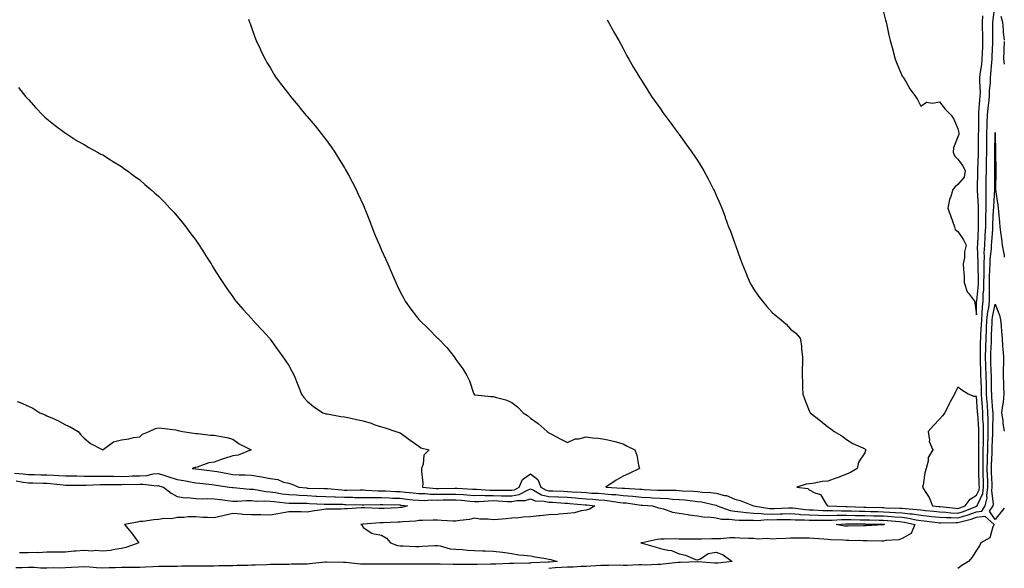
# Model space of a CAD drawing. Units: inches. Extents: x 1021283 to 1023923, y 7268858 to 7271498.
# Drawn here: x 1023393 to 1023923, y 7270908 to 7271203 of the extents above; entities that cross this region are included whole.
import ezdxf

# ---------------------------------------------------------------- set-up
doc = ezdxf.new("R2010")
doc.units = ezdxf.units.IN
doc.header["$MEASUREMENT"] = 0
doc.layers.add('Contour_10217268', color=7, linetype='Continuous', true_color=0x1b6139)

msp = doc.modelspace()

# ---------------------------------------------------------------- linework, layer by layer
at = {"layer": 'Contour_10217268'}
for points in [[(1023709.3, 7271203.17, 3137), (1023710.04, 7271201.92, 3137), (1023712.46, 7271197.51, 3137), (1023712.87, 7271196.74, 3137), (1023715.63, 7271191.92, 3137), (1023716.51, 7271190.37, 3137), (1023718.05, 7271187.65, 3137), (1023719.96, 7271183.83, 3137), (1023721, 7271181.92, 3137), (1023723.6, 7271177.48, 3137), (1023725.37, 7271174.59, 3137), (1023727, 7271171.92, 3137), (1023727.41, 7271171.28, 3137), (1023728.05, 7271170.32, 3137), (1023731.25, 7271165.12, 3137), (1023733.3, 7271161.92, 3137), (1023735.26, 7271159.13, 3137), (1023738.05, 7271155.25, 3137), (1023739.4, 7271153.28, 3137), (1023740.37, 7271151.92, 3137), (1023743.62, 7271147.49, 3137), (1023746.86, 7271143.11, 3137), (1023747.74, 7271141.92, 3137), (1023747.87, 7271141.74, 3137), (1023748.05, 7271141.53, 3137), (1023752.11, 7271135.98, 3137), (1023754.98, 7271131.92, 3137), (1023756.25, 7271130.12, 3137), (1023758.05, 7271127.42, 3137), (1023760.14, 7271124.01, 3137), (1023761.33, 7271121.92, 3137), (1023763.75, 7271117.62, 3137), (1023765.12, 7271114.84, 3137), (1023766.62, 7271111.92, 3137), (1023767.09, 7271110.97, 3137), (1023768.05, 7271108.85, 3137), (1023770.16, 7271104.03, 3137), (1023770.98, 7271101.92, 3137), (1023772.78, 7271097.19, 3137), (1023772.93, 7271096.8, 3137), (1023774.71, 7271091.92, 3137), (1023775.65, 7271089.52, 3137), (1023778.05, 7271082.88, 3137), (1023778.3, 7271082.16, 3137), (1023778.38, 7271081.92, 3137), (1023778.54, 7271081.42, 3137), (1023781, 7271074.87, 3137), (1023781.96, 7271071.92, 3137), (1023783.71, 7271067.58, 3137), (1023784.65, 7271065.31, 3137), (1023786.06, 7271061.92, 3137), (1023786.78, 7271060.65, 3137), (1023788.05, 7271058.59, 3137), (1023790.76, 7271054.63, 3137), (1023792.85, 7271051.92, 3137), (1023795.24, 7271049.1, 3137), (1023798.05, 7271045.86, 3137), (1023800.22, 7271044.09, 3137), (1023802.99, 7271041.92, 3137), (1023805.61, 7271039.48, 3137), (1023808.05, 7271036.89, 3137), (1023810.8, 7271034.68, 3137), (1023813.23, 7271031.92, 3137), (1023813.99, 7271027.86, 3137), (1023813.91, 7271026.06, 3137), (1023814.46, 7271021.92, 3137), (1023814.51, 7271018.38, 3137), (1023814.26, 7271015.71, 3137), (1023814.3, 7271011.92, 3137), (1023814.48, 7271008.35, 3137), (1023814.42, 7271005.55, 3137), (1023814.55, 7271001.92, 3137), (1023815.59, 7270999.46, 3137), (1023818.05, 7270992.96, 3137), (1023818.36, 7270992.22, 3137), (1023818.48, 7270991.92, 3137), (1023823.89, 7270987.76, 3137), (1023828.05, 7270984.34, 3137), (1023829.51, 7270983.38, 3137), (1023831.53, 7270981.92, 3137), (1023835.63, 7270979.51, 3137), (1023838.05, 7270977.53, 3137), (1023841.49, 7270975.36, 3137), (1023846.82, 7270973.15, 3137), (1023848.05, 7270972.55, 3137), (1023848.25, 7270972.12, 3137), (1023848.26, 7270971.92, 3137), (1023848.26, 7270971.71, 3137), (1023848.05, 7270970.46, 3137), (1023844.57, 7270965.4, 3137), (1023843.93, 7270961.92, 3137), (1023840.2, 7270959.77, 3137), (1023838.05, 7270958.92, 3137), (1023833.07, 7270956.89, 3137), (1023832.99, 7270956.87, 3137), (1023828.05, 7270955.14, 3137), (1023825.04, 7270954.94, 3137), (1023820, 7270953.86, 3137), (1023818.05, 7270953.69, 3137), (1023816.37, 7270953.59, 3137), (1023811.31, 7270951.92, 3137), (1023817.31, 7270951.18, 3137), (1023818.05, 7270950.53, 3137), (1023821.04, 7270948.94, 3137), (1023824.16, 7270948.02, 3137), (1023827.25, 7270942.72, 3137), (1023827.85, 7270941.92, 3137), (1023828.03, 7270941.91, 3137), (1023828.07, 7270941.91, 3137), (1023837.68, 7270941.56, 3137), (1023838.05, 7270941.56, 3137), (1023838.42, 7270941.55, 3137), (1023847.37, 7270941.23, 3137), (1023848.05, 7270941.22, 3137), (1023848.77, 7270941.2, 3137), (1023857.07, 7270940.94, 3137), (1023858.05, 7270940.92, 3137), (1023859.12, 7270940.86, 3137), (1023866.78, 7270940.65, 3137), (1023868.05, 7270940.56, 3137), (1023869.61, 7270940.37, 3137), (1023876.12, 7270939.98, 3137), (1023878.05, 7270939.69, 3137), (1023880.55, 7270939.42, 3137), (1023885.12, 7270938.98, 3137), (1023888.05, 7270938.66, 3137), (1023891.51, 7270938.46, 3137), (1023894.26, 7270938.13, 3137), (1023898.05, 7270937.95, 3137), (1023901.1, 7270938.87, 3137), (1023907.6, 7270941.47, 3137), (1023908.05, 7270941.63, 3137), (1023908.3, 7270941.67, 3137), (1023908.48, 7270941.92, 3137), (1023908.6, 7270942.48, 3137), (1023911.45, 7270948.52, 3137), (1023911.88, 7270951.92, 3137), (1023911.76, 7270955.64, 3137), (1023911.68, 7270958.28, 3137), (1023911.57, 7270961.92, 3137), (1023911.64, 7270965.51, 3137), (1023911.64, 7270968.34, 3137), (1023911.7, 7270971.92, 3137), (1023911.78, 7270975.66, 3137), (1023911.78, 7270978.2, 3137), (1023911.86, 7270981.92, 3137), (1023911.74, 7270985.61, 3137), (1023911.53, 7270988.44, 3137), (1023911.41, 7270991.92, 3137), (1023911.19, 7270995.06, 3137), (1023910.92, 7270999.06, 3137), (1023910.71, 7271001.92, 3137), (1023910.65, 7271004.52, 3137), (1023910.47, 7271009.5, 3137), (1023910.41, 7271011.92, 3137), (1023910.35, 7271014.21, 3137), (1023910.22, 7271019.74, 3137), (1023910.16, 7271021.92, 3137), (1023910.22, 7271024.09, 3137), (1023910.28, 7271029.69, 3137), (1023910.34, 7271031.92, 3137), (1023910.43, 7271034.31, 3137), (1023910.73, 7271039.25, 3137), (1023910.84, 7271041.92, 3137), (1023911.16, 7271045.02, 3137), (1023911.19, 7271048.79, 3137), (1023911.57, 7271051.92, 3137), (1023911.7, 7271055.57, 3137), (1023911.94, 7271058.03, 3137), (1023912.05, 7271061.92, 3137), (1023912.11, 7271065.98, 3137), (1023912.09, 7271067.89, 3137), (1023912.15, 7271071.92, 3137), (1023912.31, 7271076.18, 3137), (1023912.25, 7271077.72, 3137), (1023912.44, 7271081.92, 3137), (1023912.7, 7271086.58, 3137), (1023912.74, 7271087.24, 3137), (1023913.01, 7271091.92, 3137), (1023913.09, 7271096.88, 3137), (1023913.09, 7271096.96, 3137), (1023913.17, 7271101.92, 3137), (1023913.21, 7271106.75, 3137), (1023913.25, 7271107.11, 3137), (1023913.28, 7271111.92, 3137), (1023913.32, 7271116.66, 3137), (1023913.3, 7271117.18, 3137), (1023913.34, 7271121.92, 3137), (1023913.46, 7271126.51, 3137), (1023913.46, 7271127.33, 3137), (1023913.58, 7271131.92, 3137), (1023913.6, 7271136.38, 3137), (1023913.6, 7271141.92, 3137), (1023913.73, 7271146.24, 3137), (1023913.81, 7271147.69, 3137), (1023913.95, 7271151.92, 3137), (1023914.3, 7271155.66, 3137), (1023914.63, 7271158.5, 3137), (1023914.96, 7271161.92, 3137), (1023915.04, 7271164.93, 3137), (1023915.51, 7271169.38, 3137), (1023915.59, 7271171.92, 3137), (1023915.84, 7271174.14, 3137), (1023916.27, 7271180.15, 3137), (1023916.47, 7271181.92, 3137), (1023916.53, 7271183.45, 3137), (1023916.82, 7271190.68, 3137), (1023916.86, 7271191.92, 3137), (1023916.84, 7271193.13, 3137), (1023916.88, 7271200.75, 3137), (1023916.86, 7271201.92, 3137), (1023916.92, 7271203.06, 3137), (1023918.05, 7271211.82, 3137)], [(1023858.05, 7271207.16, 3138), (1023859.14, 7271203, 3138), (1023859.42, 7271201.92, 3138), (1023859.81, 7271200.16, 3138), (1023860.96, 7271194.82, 3138), (1023861.62, 7271191.92, 3138), (1023862.95, 7271187.01, 3138), (1023862.99, 7271186.87, 3138), (1023864.36, 7271181.92, 3138), (1023865.37, 7271179.25, 3138), (1023868.05, 7271172.82, 3138), (1023868.54, 7271172.41, 3138), (1023868.83, 7271171.92, 3138), (1023870.02, 7271169.96, 3138), (1023872.21, 7271166.08, 3138), (1023875.18, 7271161.92, 3138), (1023876.33, 7271160.2, 3138), (1023878.05, 7271156.69, 3138), (1023881.19, 7271158.78, 3138), (1023884.36, 7271158.24, 3138), (1023888.05, 7271159.08, 3138), (1023891.16, 7271155.04, 3138), (1023894.38, 7271151.92, 3138), (1023895.78, 7271149.66, 3138), (1023898.05, 7271144.58, 3138), (1023898.54, 7271142.4, 3138), (1023898.58, 7271141.92, 3138), (1023898.5, 7271141.46, 3138), (1023898.05, 7271140.13, 3138), (1023895.63, 7271134.33, 3138), (1023895.43, 7271131.92, 3138), (1023896.17, 7271130.05, 3138), (1023898.05, 7271128.19, 3138), (1023900.73, 7271124.61, 3138), (1023902.01, 7271121.92, 3138), (1023901.39, 7271118.58, 3138), (1023898.05, 7271114.54, 3138), (1023896.6, 7271113.36, 3138), (1023895.35, 7271111.92, 3138), (1023894.26, 7271108.13, 3138), (1023893.52, 7271106.46, 3138), (1023892.7, 7271101.92, 3138), (1023894.09, 7271097.96, 3138), (1023895.1, 7271094.87, 3138), (1023896.12, 7271091.92, 3138), (1023896.55, 7271090.41, 3138), (1023898.05, 7271089.32, 3138), (1023901, 7271084.87, 3138), (1023902.42, 7271081.92, 3138), (1023901.66, 7271078.32, 3138), (1023901.51, 7271075.39, 3138), (1023900.94, 7271071.92, 3138), (1023900.98, 7271068.99, 3138), (1023901.45, 7271065.32, 3138), (1023901.49, 7271061.92, 3138), (1023903.11, 7271056.98, 3138), (1023903.71, 7271056.25, 3138), (1023906.94, 7271051.92, 3138), (1023907.11, 7271050.97, 3138), (1023908.05, 7271044.57, 3138), (1023908.13, 7271051.84, 3138), (1023908.13, 7271051.92, 3138), (1023908.15, 7271052.01, 3138), (1023909.03, 7271060.94, 3138), (1023909.05, 7271061.92, 3138), (1023909.07, 7271062.94, 3138), (1023908.95, 7271071.03, 3138), (1023908.95, 7271071.92, 3138), (1023908.99, 7271072.86, 3138), (1023908.66, 7271081.3, 3138), (1023908.69, 7271081.92, 3138), (1023908.73, 7271082.6, 3138), (1023909.09, 7271090.88, 3138), (1023909.14, 7271091.92, 3138), (1023909.16, 7271093.03, 3138), (1023909.05, 7271100.93, 3138), (1023909.05, 7271101.92, 3138), (1023909.07, 7271102.94, 3138), (1023908.62, 7271111.35, 3138), (1023908.64, 7271111.92, 3138), (1023908.64, 7271112.5, 3138), (1023908.81, 7271121.16, 3138), (1023908.81, 7271121.92, 3138), (1023908.83, 7271122.71, 3138), (1023909.16, 7271130.81, 3138), (1023909.18, 7271131.92, 3138), (1023909.18, 7271140.78, 3138), (1023909.2, 7271141.92, 3138), (1023909.22, 7271143.1, 3138), (1023909.22, 7271150.75, 3138), (1023909.26, 7271151.92, 3138), (1023909.38, 7271153.25, 3138), (1023909.91, 7271160.07, 3138), (1023910.08, 7271161.92, 3138), (1023910.14, 7271164, 3138), (1023909.81, 7271170.16, 3138), (1023909.87, 7271171.92, 3138), (1023910.1, 7271173.96, 3138), (1023910.84, 7271179.12, 3138), (1023911.16, 7271181.92, 3138), (1023911.27, 7271185.13, 3138), (1023911.37, 7271188.6, 3138), (1023911.49, 7271191.92, 3138), (1023911.45, 7271195.32, 3138), (1023911.35, 7271198.63, 3138), (1023911.31, 7271201.92, 3138), (1023911.45, 7271205.32, 3138)], [(1023516.49, 7271203.48, 3136), (1023517, 7271201.92, 3136), (1023517.27, 7271201.14, 3136), (1023518.05, 7271198.92, 3136), (1023519.89, 7271193.76, 3136), (1023520.55, 7271191.92, 3136), (1023522.82, 7271187.14, 3136), (1023522.97, 7271186.84, 3136), (1023525.32, 7271181.92, 3136), (1023526.35, 7271180.22, 3136), (1023528.05, 7271177.39, 3136), (1023530.12, 7271173.98, 3136), (1023531.35, 7271171.92, 3136), (1023534.28, 7271168.15, 3136), (1023538.05, 7271163.23, 3136), (1023538.62, 7271162.49, 3136), (1023539.05, 7271161.92, 3136), (1023543.17, 7271157.05, 3136), (1023544.3, 7271155.67, 3136), (1023547.37, 7271151.92, 3136), (1023547.7, 7271151.56, 3136), (1023548.05, 7271151.14, 3136), (1023552.25, 7271146.12, 3136), (1023555.59, 7271141.92, 3136), (1023556.68, 7271140.55, 3136), (1023558.05, 7271138.74, 3136), (1023560.9, 7271134.77, 3136), (1023562.84, 7271131.92, 3136), (1023564.89, 7271128.76, 3136), (1023568.05, 7271123.62, 3136), (1023568.69, 7271122.55, 3136), (1023569.05, 7271121.92, 3136), (1023570.16, 7271119.8, 3136), (1023572.17, 7271116.04, 3136), (1023574.3, 7271111.92, 3136), (1023575.45, 7271109.33, 3136), (1023578.05, 7271103.59, 3136), (1023578.58, 7271102.44, 3136), (1023578.79, 7271101.92, 3136), (1023579.32, 7271100.65, 3136), (1023581.45, 7271095.31, 3136), (1023582.85, 7271091.92, 3136), (1023584.28, 7271088.14, 3136), (1023586.02, 7271083.96, 3136), (1023586.82, 7271081.92, 3136), (1023587.19, 7271081.05, 3136), (1023588.05, 7271079.33, 3136), (1023590.37, 7271074.23, 3136), (1023591.39, 7271071.92, 3136), (1023593.36, 7271067.24, 3136), (1023593.87, 7271066.1, 3136), (1023595.67, 7271061.92, 3136), (1023596.43, 7271060.31, 3136), (1023598.05, 7271056.99, 3136), (1023599.75, 7271053.61, 3136), (1023600.67, 7271051.92, 3136), (1023603.71, 7271047.59, 3136), (1023608.05, 7271042.09, 3136), (1023608.13, 7271042, 3136), (1023608.19, 7271041.92, 3136), (1023613.21, 7271037.08, 3136), (1023618.05, 7271032.09, 3136), (1023618.13, 7271032, 3136), (1023618.21, 7271031.92, 3136), (1023623.05, 7271026.92, 3136), (1023627.11, 7271021.92, 3136), (1023627.52, 7271021.4, 3136), (1023628.05, 7271020.52, 3136), (1023631.66, 7271015.54, 3136), (1023633.81, 7271011.92, 3136), (1023635.28, 7271009.15, 3136), (1023637.54, 7271002.43, 3136), (1023637.76, 7271001.92, 3136), (1023637.89, 7271001.75, 3136), (1023638.05, 7271001.6, 3136), (1023638.38, 7271001.59, 3136), (1023646.84, 7271000.72, 3136), (1023648.05, 7271000.67, 3136), (1023649.92, 7271000.05, 3136), (1023654.94, 7270998.81, 3136), (1023658.05, 7270997.47, 3136), (1023661.19, 7270995.05, 3136), (1023664.18, 7270991.92, 3136), (1023666.51, 7270990.38, 3136), (1023668.05, 7270988.93, 3136), (1023672.25, 7270986.12, 3136), (1023677.13, 7270981.92, 3136), (1023677.66, 7270981.53, 3136), (1023678.05, 7270981.11, 3136), (1023679.75, 7270980.21, 3136), (1023684.03, 7270977.89, 3136), (1023688.05, 7270975.89, 3136), (1023692.13, 7270977.84, 3136), (1023694.05, 7270977.92, 3136), (1023698.05, 7270978.95, 3136), (1023701.47, 7270978.5, 3136), (1023704.44, 7270978.32, 3136), (1023708.05, 7270977.77, 3136), (1023712.84, 7270976.71, 3136), (1023713.5, 7270976.47, 3136), (1023718.05, 7270975.21, 3136), (1023720.16, 7270974.04, 3136), (1023724.26, 7270971.92, 3136), (1023725.28, 7270969.15, 3136), (1023726.16, 7270963.81, 3136), (1023726.68, 7270961.92, 3136), (1023720.8, 7270959.16, 3136), (1023718.05, 7270957.78, 3136), (1023714.28, 7270955.69, 3136), (1023708.69, 7270951.92, 3136), (1023717.54, 7270951.41, 3136), (1023718.05, 7270951.35, 3136), (1023718.67, 7270951.3, 3136), (1023727, 7270950.86, 3136), (1023728.05, 7270950.76, 3136), (1023729.28, 7270950.69, 3136), (1023736.53, 7270950.4, 3136), (1023738.05, 7270950.32, 3136), (1023739.73, 7270950.24, 3136), (1023746.41, 7270950.28, 3136), (1023748.05, 7270950.18, 3136), (1023749.94, 7270950.03, 3136), (1023755.88, 7270949.76, 3136), (1023758.05, 7270949.57, 3136), (1023760.73, 7270949.23, 3136), (1023765.22, 7270949.1, 3136), (1023768.05, 7270948.67, 3136), (1023772.5, 7270947.47, 3136), (1023773.48, 7270947.36, 3136), (1023778.05, 7270945.46, 3136), (1023780.86, 7270944.73, 3136), (1023788.05, 7270941.92, 3136), (1023796.64, 7270940.52, 3136), (1023798.05, 7270940.47, 3136), (1023799.46, 7270940.5, 3136), (1023806.96, 7270940.83, 3136), (1023808.05, 7270940.85, 3136), (1023809.2, 7270940.77, 3136), (1023816.04, 7270939.91, 3136), (1023818.05, 7270939.79, 3136), (1023820.24, 7270939.73, 3136), (1023825.53, 7270939.39, 3136), (1023828.05, 7270939.34, 3136), (1023830.61, 7270939.37, 3136), (1023835.34, 7270939.2, 3136), (1023838.05, 7270939.22, 3136), (1023840.8, 7270939.17, 3136), (1023845.14, 7270939.01, 3136), (1023848.05, 7270938.94, 3136), (1023851.1, 7270938.87, 3136), (1023854.89, 7270938.76, 3136), (1023858.05, 7270938.68, 3136), (1023861.51, 7270938.46, 3136), (1023864.51, 7270938.38, 3136), (1023868.05, 7270938.14, 3136), (1023872.39, 7270937.58, 3136), (1023873.64, 7270937.52, 3136), (1023878.05, 7270936.86, 3136), (1023882.5, 7270936.37, 3136), (1023883.75, 7270936.23, 3136), (1023888.05, 7270935.75, 3136), (1023891.66, 7270935.54, 3136), (1023894.4, 7270935.58, 3136), (1023898.05, 7270935.4, 3136), (1023903.03, 7270936.91, 3136), (1023903.05, 7270936.91, 3136), (1023908.05, 7270938.67, 3136), (1023910.88, 7270939.08, 3136), (1023912.76, 7270941.92, 3136), (1023913.77, 7270946.19, 3136), (1023913.6, 7270947.48, 3136), (1023914.18, 7270951.92, 3136), (1023914.05, 7270955.92, 3136), (1023913.99, 7270957.85, 3136), (1023913.85, 7270961.92, 3136), (1023913.93, 7270966.03, 3136), (1023914.03, 7270967.89, 3136), (1023914.1, 7270971.92, 3136), (1023914.18, 7270975.79, 3136), (1023914.3, 7270978.16, 3136), (1023914.38, 7270981.92, 3136), (1023914.26, 7270985.71, 3136), (1023914.3, 7270988.17, 3136), (1023914.18, 7270991.92, 3136), (1023913.89, 7270996.09, 3136), (1023913.77, 7270997.64, 3136), (1023913.46, 7271001.92, 3136), (1023913.34, 7271006.62, 3136), (1023913.34, 7271007.21, 3136), (1023913.23, 7271011.92, 3136), (1023913.09, 7271016.88, 3136), (1023913.09, 7271016.96, 3136), (1023912.95, 7271021.92, 3136), (1023913.07, 7271026.89, 3136), (1023913.07, 7271026.95, 3136), (1023913.21, 7271031.92, 3136), (1023913.42, 7271036.55, 3136), (1023913.44, 7271037.31, 3136), (1023913.66, 7271041.92, 3136), (1023914.05, 7271045.91, 3136), (1023914.59, 7271048.45, 3136), (1023915, 7271051.92, 3136), (1023915.12, 7271054.86, 3136), (1023914.96, 7271058.84, 3136), (1023915.06, 7271061.92, 3136), (1023915.1, 7271064.87, 3136), (1023915.3, 7271069.17, 3136), (1023915.34, 7271071.92, 3136), (1023915.43, 7271074.54, 3136), (1023916.1, 7271079.97, 3136), (1023916.17, 7271081.92, 3136), (1023916.29, 7271083.69, 3136), (1023916.8, 7271090.67, 3136), (1023916.88, 7271091.92, 3136), (1023916.88, 7271093.08, 3136), (1023917.27, 7271101.14, 3136), (1023917.29, 7271101.92, 3136), (1023917.29, 7271102.68, 3136), (1023917.95, 7271111.82, 3136), (1023917.95, 7271112.02, 3136), (1023917.85, 7271121.73, 3136), (1023917.85, 7271121.92, 3136), (1023917.87, 7271122.11, 3136), (1023917.97, 7271131.84, 3136), (1023917.97, 7271132, 3136), (1023918.01, 7271141.88, 3136), (1023918.01, 7271141.92, 3136), (1023918.01, 7271141.96, 3136), (1023918.05, 7271142.62, 3136), (1023918.13, 7271142, 3136), (1023918.13, 7271141.83, 3136), (1023918.21, 7271132.08, 3136), (1023918.21, 7271131.92, 3136), (1023918.23, 7271131.75, 3136), (1023918.42, 7271122.28, 3136), (1023918.44, 7271121.92, 3136), (1023918.44, 7271121.52, 3136), (1023918.26, 7271112.13, 3136), (1023918.26, 7271111.92, 3136), (1023918.3, 7271111.68, 3136), (1023919.59, 7271103.46, 3136), (1023919.71, 7271101.92, 3136), (1023919.85, 7271100.13, 3136), (1023920.43, 7271094.3, 3136), (1023920.59, 7271091.92, 3136), (1023920.94, 7271089.02, 3136), (1023921.51, 7271085.39, 3136), (1023921.92, 7271081.92, 3136), (1023922.7, 7271077.26, 3136), (1023922.84, 7271076.71, 3136), (1023923, 7271075.56, 3136)], [(1023921.12, 7271204.99, 3137), (1023922, 7271201.92, 3137), (1023922.44, 7271197.53, 3137), (1023922.46, 7271196.33, 3137), (1023923, 7271192.16, 3137)], [(1023923, 7271191.44, 3137), (1023922.74, 7271187.23, 3137), (1023922.82, 7271186.69, 3137), (1023922.6, 7271181.92, 3137), (1023923, 7271179.31, 3137)], [(1023392.8, 7271166.67, 3135), (1023396.57, 7271161.92, 3135), (1023397.23, 7271161.11, 3135), (1023398.05, 7271160.21, 3135), (1023401.96, 7271155.84, 3135), (1023405.82, 7271151.92, 3135), (1023406.96, 7271150.83, 3135), (1023408.05, 7271149.92, 3135), (1023412.37, 7271146.23, 3135), (1023417.31, 7271142.66, 3135), (1023418.05, 7271142.12, 3135), (1023418.17, 7271142.03, 3135), (1023418.32, 7271141.92, 3135), (1023424.2, 7271138.07, 3135), (1023428.05, 7271136.02, 3135), (1023430.55, 7271134.42, 3135), (1023435.2, 7271131.92, 3135), (1023437.05, 7271130.91, 3135), (1023438.05, 7271130.46, 3135), (1023442.13, 7271127.84, 3135), (1023443.25, 7271127.12, 3135), (1023448.05, 7271124.28, 3135), (1023449.38, 7271123.26, 3135), (1023451.27, 7271121.92, 3135), (1023455.18, 7271119.04, 3135), (1023458.05, 7271117.04, 3135), (1023460.76, 7271114.64, 3135), (1023463.99, 7271111.92, 3135), (1023466.12, 7271110, 3135), (1023468.05, 7271108.31, 3135), (1023471.17, 7271105.04, 3135), (1023474.18, 7271101.92, 3135), (1023476.02, 7271099.89, 3135), (1023478.05, 7271097.65, 3135), (1023480.63, 7271094.5, 3135), (1023482.68, 7271091.92, 3135), (1023484.96, 7271088.83, 3135), (1023488.05, 7271084.6, 3135), (1023489.14, 7271083.01, 3135), (1023489.89, 7271081.92, 3135), (1023493.07, 7271076.94, 3135), (1023493.13, 7271076.84, 3135), (1023496.33, 7271071.92, 3135), (1023496.98, 7271070.86, 3135), (1023498.05, 7271069.16, 3135), (1023500.8, 7271064.67, 3135), (1023502.6, 7271061.92, 3135), (1023504.79, 7271058.66, 3135), (1023508.05, 7271054.21, 3135), (1023508.99, 7271052.87, 3135), (1023509.71, 7271051.92, 3135), (1023513.54, 7271047.42, 3135), (1023518.05, 7271042.58, 3135), (1023518.34, 7271042.21, 3135), (1023518.6, 7271041.92, 3135), (1023523.07, 7271036.95, 3135), (1023523.71, 7271036.26, 3135), (1023527.68, 7271031.92, 3135), (1023527.85, 7271031.73, 3135), (1023528.05, 7271031.53, 3135), (1023532.11, 7271025.98, 3135), (1023535, 7271021.92, 3135), (1023536.23, 7271020.1, 3135), (1023538.05, 7271017.27, 3135), (1023539.98, 7271013.85, 3135), (1023541.08, 7271011.92, 3135), (1023543.01, 7271006.95, 3135), (1023543.03, 7271006.91, 3135), (1023545, 7271001.92, 3135), (1023546.25, 7271000.11, 3135), (1023548.05, 7270998.19, 3135), (1023551.33, 7270995.19, 3135), (1023556.37, 7270991.92, 3135), (1023557.66, 7270991.52, 3135), (1023558.05, 7270991.36, 3135), (1023558.69, 7270991.29, 3135), (1023566.06, 7270989.93, 3135), (1023568.05, 7270989.7, 3135), (1023570.86, 7270989.1, 3135), (1023574.51, 7270988.38, 3135), (1023578.05, 7270987.59, 3135), (1023582.39, 7270986.26, 3135), (1023584.48, 7270985.5, 3135), (1023588.05, 7270984.3, 3135), (1023589.87, 7270983.74, 3135), (1023595.76, 7270981.92, 3135), (1023597.48, 7270981.34, 3135), (1023598.05, 7270981.06, 3135), (1023601.21, 7270978.76, 3135), (1023603.32, 7270977.2, 3135), (1023608.05, 7270973.92, 3135), (1023609.2, 7270973.07, 3135), (1023613.71, 7270971.92, 3135), (1023610.84, 7270969.14, 3135), (1023610.45, 7270964.32, 3135), (1023609.55, 7270961.92, 3135), (1023609.5, 7270960.46, 3135), (1023610.14, 7270954.02, 3135), (1023610.1, 7270951.92, 3135), (1023617.41, 7270951.29, 3135), (1023618.05, 7270951.28, 3135), (1023618.69, 7270951.28, 3135), (1023627.46, 7270951.34, 3135), (1023628.05, 7270951.34, 3135), (1023628.67, 7270951.3, 3135), (1023637.05, 7270950.92, 3135), (1023638.05, 7270950.85, 3135), (1023639.12, 7270950.86, 3135), (1023646.43, 7270950.3, 3135), (1023648.05, 7270950.31, 3135), (1023649.71, 7270950.26, 3135), (1023656.43, 7270950.29, 3135), (1023658.05, 7270950.23, 3135), (1023659.46, 7270950.52, 3135), (1023662.09, 7270951.92, 3135), (1023663.89, 7270956.09, 3135), (1023668.05, 7270959.01, 3135), (1023672.09, 7270955.96, 3135), (1023673.69, 7270951.92, 3135), (1023676.49, 7270950.36, 3135), (1023678.05, 7270950, 3135), (1023680.06, 7270949.91, 3135), (1023685.9, 7270949.76, 3135), (1023688.05, 7270949.66, 3135), (1023690.49, 7270949.48, 3135), (1023695.32, 7270949.19, 3135), (1023698.05, 7270948.97, 3135), (1023701.21, 7270948.76, 3135), (1023704.77, 7270948.65, 3135), (1023708.05, 7270948.4, 3135), (1023711.96, 7270948.01, 3135), (1023714.03, 7270947.9, 3135), (1023718.05, 7270947.46, 3135), (1023722.95, 7270947.01, 3135), (1023723.13, 7270947, 3135), (1023728.05, 7270946.51, 3135), (1023732.42, 7270946.29, 3135), (1023733.75, 7270946.21, 3135), (1023738.05, 7270945.99, 3135), (1023741.94, 7270945.8, 3135), (1023744.46, 7270945.52, 3135), (1023748.05, 7270945.32, 3135), (1023751.19, 7270945.06, 3135), (1023755.45, 7270944.53, 3135), (1023758.05, 7270944.29, 3135), (1023760.16, 7270944.03, 3135), (1023767.76, 7270942.21, 3135), (1023768.05, 7270942.16, 3135), (1023768.25, 7270942.12, 3135), (1023768.62, 7270941.92, 3135), (1023775.47, 7270939.34, 3135), (1023778.05, 7270938.95, 3135), (1023781.25, 7270938.72, 3135), (1023784.38, 7270938.25, 3135), (1023788.05, 7270938.02, 3135), (1023792.13, 7270937.84, 3135), (1023793.71, 7270937.58, 3135), (1023798.05, 7270937.44, 3135), (1023802.42, 7270937.54, 3135), (1023803.71, 7270937.59, 3135), (1023808.05, 7270937.69, 3135), (1023812.58, 7270937.39, 3135), (1023813.4, 7270937.28, 3135), (1023818.05, 7270937, 3135), (1023823.01, 7270936.88, 3135), (1023823.09, 7270936.88, 3135), (1023828.05, 7270936.77, 3135), (1023832.95, 7270936.83, 3135), (1023833.13, 7270936.84, 3135), (1023838.05, 7270936.9, 3135), (1023842.91, 7270936.78, 3135), (1023843.19, 7270936.78, 3135), (1023848.05, 7270936.67, 3135), (1023852.7, 7270936.56, 3135), (1023853.42, 7270936.55, 3135), (1023858.05, 7270936.44, 3135), (1023862.31, 7270936.18, 3135), (1023863.97, 7270936, 3135), (1023868.05, 7270935.72, 3135), (1023871.41, 7270935.29, 3135), (1023875.59, 7270934.39, 3135), (1023878.05, 7270934.02, 3135), (1023879.94, 7270933.81, 3135), (1023887.01, 7270932.96, 3135), (1023888.05, 7270932.84, 3135), (1023888.91, 7270932.79, 3135), (1023897.07, 7270932.9, 3135), (1023898.05, 7270932.85, 3135), (1023899.38, 7270933.25, 3135), (1023905.26, 7270934.72, 3135), (1023908.05, 7270935.71, 3135), (1023912.48, 7270936.34, 3135), (1023917.46, 7270931.92, 3135), (1023916.82, 7270930.68, 3135), (1023915.24, 7270924.72, 3135), (1023910.39, 7270921.92, 3135), (1023909.65, 7270920.31, 3135), (1023908.05, 7270918.03, 3135), (1023905.63, 7270914.35, 3135), (1023903.67, 7270911.92, 3135), (1023900.08, 7270909.88, 3135), (1023898.05, 7270908.23, 3135)], [(1023918.05, 7270934.46, 3135), (1023915.1, 7270938.97, 3135), (1023917.03, 7270941.92, 3135), (1023917.23, 7270942.74, 3135), (1023916.23, 7270950.09, 3135), (1023916.47, 7270951.92, 3135), (1023916.41, 7270953.56, 3135), (1023916.19, 7270960.06, 3135), (1023916.14, 7270961.92, 3135), (1023916.17, 7270963.8, 3135), (1023916.47, 7270970.34, 3135), (1023916.51, 7270971.92, 3135), (1023916.53, 7270973.44, 3135), (1023916.88, 7270980.74, 3135), (1023916.9, 7270981.92, 3135), (1023916.86, 7270983.11, 3135), (1023916.98, 7270990.85, 3135), (1023916.94, 7270991.92, 3135), (1023916.86, 7270993.11, 3135), (1023916.33, 7271000.21, 3135), (1023916.21, 7271001.92, 3135), (1023916.17, 7271003.8, 3135), (1023916.1, 7271009.97, 3135), (1023916.04, 7271011.92, 3135), (1023915.98, 7271013.98, 3135), (1023915.8, 7271019.66, 3135), (1023915.75, 7271021.92, 3135), (1023915.78, 7271024.18, 3135), (1023916.04, 7271029.9, 3135), (1023916.08, 7271031.92, 3135), (1023916.17, 7271033.8, 3135), (1023916.39, 7271040.26, 3135), (1023916.47, 7271041.92, 3135), (1023916.6, 7271043.37, 3135), (1023918.05, 7271050.21, 3135), (1023920.49, 7271044.36, 3135), (1023921, 7271041.92, 3135), (1023921.27, 7271038.7, 3135), (1023921.49, 7271035.36, 3135), (1023921.8, 7271031.92, 3135), (1023922.09, 7271027.88, 3135), (1023922.23, 7271026.1, 3135), (1023922.52, 7271021.92, 3135), (1023922.54, 7271017.44, 3135), (1023922.46, 7271016.32, 3135), (1023922.46, 7271011.92, 3135), (1023922.62, 7271007.36, 3135), (1023922.58, 7271006.46, 3135), (1023922.76, 7271001.92, 3135), (1023922.37, 7270997.61, 3135), (1023922, 7270995.88, 3135), (1023921.55, 7270991.92, 3135), (1023922.15, 7270987.81, 3135), (1023922.25, 7270986.13, 3135), (1023923, 7270982.08, 3135)], [(1023391.98, 7270997.99, 3134), (1023393.62, 7270997.49, 3134), (1023398.05, 7270995.54, 3134), (1023400.43, 7270994.3, 3134), (1023404.14, 7270991.92, 3134), (1023406.98, 7270990.85, 3134), (1023408.05, 7270990.31, 3134), (1023411.02, 7270988.95, 3134), (1023413.93, 7270987.79, 3134), (1023418.05, 7270985.44, 3134), (1023420.45, 7270984.33, 3134), (1023424.73, 7270981.92, 3134), (1023426.19, 7270980.06, 3134), (1023428.05, 7270978.17, 3134), (1023431.53, 7270975.41, 3134), (1023437.8, 7270972.17, 3134), (1023438.05, 7270972.03, 3134), (1023438.3, 7270972.18, 3134), (1023443.77, 7270976.21, 3134), (1023448.05, 7270977.44, 3134), (1023452.01, 7270977.96, 3134), (1023454.67, 7270978.54, 3134), (1023458.05, 7270979.06, 3134), (1023459.5, 7270980.48, 3134), (1023463.07, 7270981.92, 3134), (1023466.49, 7270983.48, 3134), (1023468.05, 7270983.8, 3134), (1023469.69, 7270983.56, 3134), (1023477.29, 7270982.68, 3134), (1023478.05, 7270982.57, 3134), (1023478.58, 7270982.44, 3134), (1023481, 7270981.92, 3134), (1023487.03, 7270980.91, 3134), (1023488.05, 7270980.82, 3134), (1023489.22, 7270980.75, 3134), (1023496.08, 7270979.95, 3134), (1023498.05, 7270979.85, 3134), (1023500.71, 7270979.26, 3134), (1023504.71, 7270978.58, 3134), (1023508.05, 7270977.74, 3134), (1023511.41, 7270975.29, 3134), (1023517.8, 7270971.92, 3134), (1023510.8, 7270969.17, 3134), (1023508.05, 7270968.68, 3134), (1023503.46, 7270967.33, 3134), (1023502.78, 7270967.19, 3134), (1023498.05, 7270965.4, 3134), (1023495.02, 7270964.96, 3134), (1023488.85, 7270962.73, 3134), (1023488.05, 7270962.55, 3134), (1023487.5, 7270962.46, 3134), (1023486.1, 7270961.92, 3134), (1023487.91, 7270961.77, 3134), (1023488.05, 7270961.75, 3134), (1023488.25, 7270961.73, 3134), (1023496.86, 7270960.73, 3134), (1023498.05, 7270960.59, 3134), (1023499.67, 7270960.31, 3134), (1023505.32, 7270959.2, 3134), (1023508.05, 7270958.75, 3134), (1023511.41, 7270958.57, 3134), (1023514.65, 7270958.53, 3134), (1023518.05, 7270958.33, 3134), (1023522.39, 7270957.59, 3134), (1023523.62, 7270957.48, 3134), (1023528.05, 7270956.57, 3134), (1023532.17, 7270956.03, 3134), (1023535.32, 7270954.66, 3134), (1023538.05, 7270954.04, 3134), (1023539.69, 7270953.57, 3134), (1023543.5, 7270951.92, 3134), (1023547.62, 7270951.49, 3134), (1023548.05, 7270951.47, 3134), (1023548.52, 7270951.45, 3134), (1023557.33, 7270951.19, 3134), (1023558.05, 7270951.16, 3134), (1023558.85, 7270951.12, 3134), (1023566.59, 7270950.46, 3134), (1023568.05, 7270950.4, 3134), (1023569.59, 7270950.38, 3134), (1023576.57, 7270950.44, 3134), (1023578.05, 7270950.42, 3134), (1023579.57, 7270950.39, 3134), (1023586.12, 7270949.99, 3134), (1023588.05, 7270949.96, 3134), (1023590.08, 7270949.88, 3134), (1023595.73, 7270949.61, 3134), (1023598.05, 7270949.52, 3134), (1023600.75, 7270949.23, 3134), (1023604.94, 7270948.81, 3134), (1023608.05, 7270948.48, 3134), (1023611.55, 7270948.43, 3134), (1023614.32, 7270948.19, 3134), (1023618.05, 7270948.14, 3134), (1023621.8, 7270948.17, 3134), (1023624.32, 7270948.18, 3134), (1023628.05, 7270948.21, 3134), (1023632.05, 7270947.92, 3134), (1023633.95, 7270947.83, 3134), (1023638.05, 7270947.51, 3134), (1023642.42, 7270947.55, 3134), (1023643.58, 7270947.46, 3134), (1023648.05, 7270947.5, 3134), (1023652.62, 7270947.35, 3134), (1023653.48, 7270947.35, 3134), (1023658.05, 7270947.19, 3134), (1023661.98, 7270947.99, 3134), (1023666.53, 7270950.4, 3134), (1023668.05, 7270950.94, 3134), (1023669.69, 7270950.29, 3134), (1023674.01, 7270947.88, 3134), (1023678.05, 7270946.93, 3134), (1023682.85, 7270946.72, 3134), (1023683.26, 7270946.7, 3134), (1023688.05, 7270946.48, 3134), (1023692.29, 7270946.16, 3134), (1023693.95, 7270946.01, 3134), (1023698.05, 7270945.7, 3134), (1023701.59, 7270945.46, 3134), (1023704.89, 7270945.08, 3134), (1023708.05, 7270944.85, 3134), (1023710.71, 7270944.59, 3134), (1023716.21, 7270943.77, 3134), (1023718.05, 7270943.56, 3134), (1023719.55, 7270943.42, 3134), (1023727.68, 7270942.3, 3134), (1023728.05, 7270942.26, 3134), (1023728.38, 7270942.24, 3134), (1023733.79, 7270941.92, 3134), (1023736.98, 7270940.85, 3134), (1023738.05, 7270940.65, 3134), (1023739.63, 7270940.34, 3134), (1023744.53, 7270938.41, 3134), (1023748.05, 7270937.98, 3134), (1023752.7, 7270937.27, 3134), (1023753.25, 7270937.13, 3134), (1023758.05, 7270936.57, 3134), (1023761.98, 7270935.85, 3134), (1023764.09, 7270935.89, 3134), (1023768.05, 7270935.38, 3134), (1023770.88, 7270934.74, 3134), (1023775.18, 7270934.8, 3134), (1023778.05, 7270934.36, 3134), (1023780.32, 7270934.2, 3134), (1023785.71, 7270934.26, 3134), (1023788.05, 7270934.12, 3134), (1023790.16, 7270934.03, 3134), (1023795.49, 7270934.49, 3134), (1023798.05, 7270934.4, 3134), (1023800.59, 7270934.46, 3134), (1023805.49, 7270934.48, 3134), (1023808.05, 7270934.54, 3134), (1023810.51, 7270934.37, 3134), (1023815.61, 7270934.36, 3134), (1023818.05, 7270934.21, 3134), (1023820.3, 7270934.16, 3134), (1023825.73, 7270934.25, 3134), (1023828.05, 7270934.2, 3134), (1023830.35, 7270934.22, 3134), (1023835.43, 7270934.54, 3134), (1023838.05, 7270934.57, 3134), (1023840.63, 7270934.5, 3134), (1023845.51, 7270934.45, 3134), (1023848.05, 7270934.39, 3134), (1023850.47, 7270934.34, 3134), (1023855.71, 7270934.25, 3134), (1023858.05, 7270934.21, 3134), (1023860.2, 7270934.07, 3134), (1023866.57, 7270933.39, 3134), (1023868.05, 7270933.3, 3134), (1023869.26, 7270933.14, 3134), (1023874.92, 7270931.92, 3134), (1023872.95, 7270927.03, 3134), (1023868.05, 7270924.31, 3134), (1023866.27, 7270923.69, 3134), (1023859.32, 7270923.19, 3134), (1023858.05, 7270922.9, 3134), (1023857.09, 7270922.88, 3134), (1023849.18, 7270923.04, 3134), (1023848.05, 7270923.02, 3134), (1023846.94, 7270923.02, 3134), (1023839.42, 7270923.28, 3134), (1023838.05, 7270923.28, 3134), (1023836.53, 7270923.44, 3134), (1023829.75, 7270923.63, 3134), (1023828.05, 7270923.84, 3134), (1023825.98, 7270923.98, 3134), (1023820.55, 7270924.42, 3134), (1023818.05, 7270924.59, 3134), (1023815.41, 7270924.56, 3134), (1023810.63, 7270924.5, 3134), (1023808.05, 7270924.47, 3134), (1023805.55, 7270924.41, 3134), (1023800.22, 7270924.09, 3134), (1023798.05, 7270924.04, 3134), (1023795.69, 7270924.27, 3134), (1023790.14, 7270924.02, 3134), (1023788.05, 7270924.31, 3134), (1023785.57, 7270924.41, 3134), (1023780.71, 7270924.59, 3134), (1023778.05, 7270924.68, 3134), (1023775.34, 7270924.63, 3134), (1023770.37, 7270924.24, 3134), (1023768.05, 7270924.19, 3134), (1023765.76, 7270924.21, 3134), (1023760.14, 7270924.01, 3134), (1023758.05, 7270924.03, 3134), (1023755.92, 7270924.05, 3134), (1023750.14, 7270924.02, 3134), (1023748.05, 7270924.04, 3134), (1023745.86, 7270924.12, 3134), (1023740.08, 7270923.94, 3134), (1023738.05, 7270924.02, 3134), (1023736.19, 7270923.78, 3134), (1023728.17, 7270922.05, 3134), (1023728.05, 7270922.03, 3134), (1023727.95, 7270922.02, 3134), (1023727.48, 7270921.92, 3134), (1023727.95, 7270921.81, 3134), (1023728.05, 7270921.79, 3134), (1023728.23, 7270921.74, 3134), (1023735.76, 7270919.63, 3134), (1023738.05, 7270919.03, 3134), (1023741.96, 7270918.01, 3134), (1023744.03, 7270917.9, 3134), (1023748.05, 7270916.06, 3134), (1023751.55, 7270915.41, 3134), (1023756.84, 7270913.13, 3134), (1023758.05, 7270912.8, 3134), (1023759.61, 7270913.48, 3134), (1023763.79, 7270916.19, 3134), (1023768.05, 7270917.04, 3134), (1023771.74, 7270915.61, 3134), (1023776.68, 7270911.92, 3134), (1023768.93, 7270911.04, 3134), (1023768.05, 7270911, 3134), (1023767.17, 7270911.05, 3134), (1023758.13, 7270911.84, 3134), (1023757.97, 7270911.84, 3134), (1023748.56, 7270911.4, 3134), (1023748.05, 7270911.39, 3134), (1023747.48, 7270911.35, 3134), (1023739.46, 7270910.52, 3134), (1023738.05, 7270910.42, 3134), (1023736.57, 7270910.44, 3134), (1023729.89, 7270910.09, 3134), (1023728.05, 7270910.11, 3134), (1023726.23, 7270910.1, 3134), (1023720.12, 7270909.85, 3134), (1023718.05, 7270909.85, 3134), (1023716.08, 7270909.95, 3134), (1023710.18, 7270909.79, 3134), (1023708.05, 7270909.89, 3134), (1023705.92, 7270909.78, 3134), (1023700.53, 7270909.45, 3134), (1023698.05, 7270909.32, 3134), (1023695.43, 7270909.29, 3134), (1023691, 7270908.97, 3134), (1023688.05, 7270908.94, 3134), (1023684.87, 7270908.75, 3134), (1023681.49, 7270908.48, 3134), (1023678.05, 7270908.28, 3134)], [(1023390.61, 7270959.36, 3133), (1023395.24, 7270959.12, 3133), (1023398.05, 7270958.76, 3133), (1023401.31, 7270958.67, 3133), (1023404.71, 7270958.59, 3133), (1023408.05, 7270958.49, 3133), (1023411.68, 7270958.29, 3133), (1023414.38, 7270958.25, 3133), (1023418.05, 7270958.01, 3133), (1023422, 7270957.96, 3133), (1023424.07, 7270957.93, 3133), (1023428.05, 7270957.88, 3133), (1023432.07, 7270957.9, 3133), (1023433.93, 7270957.81, 3133), (1023438.05, 7270957.82, 3133), (1023442.19, 7270957.79, 3133), (1023443.89, 7270957.75, 3133), (1023448.05, 7270957.72, 3133), (1023452.15, 7270957.83, 3133), (1023454.07, 7270957.93, 3133), (1023458.05, 7270958.03, 3133), (1023461.74, 7270958.23, 3133), (1023465.16, 7270959.04, 3133), (1023468.05, 7270959.25, 3133), (1023471.96, 7270958.01, 3133), (1023473.62, 7270957.48, 3133), (1023478.05, 7270956.09, 3133), (1023481.7, 7270955.57, 3133), (1023485.2, 7270954.77, 3133), (1023488.05, 7270954.3, 3133), (1023490.18, 7270954.05, 3133), (1023496.7, 7270953.27, 3133), (1023498.05, 7270953.11, 3133), (1023499.07, 7270952.94, 3133), (1023506.27, 7270951.92, 3133), (1023507.84, 7270951.7, 3133), (1023508.05, 7270951.67, 3133), (1023508.3, 7270951.67, 3133), (1023517, 7270950.88, 3133), (1023518.05, 7270950.87, 3133), (1023519.2, 7270950.77, 3133), (1023525.71, 7270949.59, 3133), (1023528.05, 7270949.42, 3133), (1023530.94, 7270949.02, 3133), (1023534.53, 7270948.39, 3133), (1023538.05, 7270947.95, 3133), (1023542.25, 7270947.72, 3133), (1023543.69, 7270947.57, 3133), (1023548.05, 7270947.37, 3133), (1023552.8, 7270947.16, 3133), (1023553.28, 7270947.15, 3133), (1023558.05, 7270946.95, 3133), (1023562.85, 7270946.73, 3133), (1023563.25, 7270946.73, 3133), (1023568.05, 7270946.53, 3133), (1023572.6, 7270946.48, 3133), (1023573.52, 7270946.45, 3133), (1023578.05, 7270946.4, 3133), (1023582.46, 7270946.32, 3133), (1023583.62, 7270946.36, 3133), (1023588.05, 7270946.3, 3133), (1023592.27, 7270946.14, 3133), (1023593.87, 7270946.1, 3133), (1023598.05, 7270945.94, 3133), (1023601.68, 7270945.56, 3133), (1023604.77, 7270945.2, 3133), (1023608.05, 7270944.85, 3133), (1023610.94, 7270944.81, 3133), (1023614.92, 7270945.05, 3133), (1023618.05, 7270945.01, 3133), (1023621.16, 7270945.03, 3133), (1023624.92, 7270945.05, 3133), (1023628.05, 7270945.07, 3133), (1023630.98, 7270944.86, 3133), (1023635.61, 7270944.35, 3133), (1023638.05, 7270944.17, 3133), (1023640.32, 7270944.19, 3133), (1023645.32, 7270944.65, 3133), (1023648.05, 7270944.67, 3133), (1023650.73, 7270944.59, 3133), (1023655.75, 7270944.23, 3133), (1023658.05, 7270944.16, 3133), (1023660.86, 7270944.72, 3133), (1023665.28, 7270944.68, 3133), (1023668.05, 7270945.67, 3133), (1023670.73, 7270944.6, 3133), (1023675.51, 7270944.46, 3133), (1023678.05, 7270943.87, 3133), (1023679.92, 7270943.8, 3133), (1023686.6, 7270943.36, 3133), (1023688.05, 7270943.3, 3133), (1023689.32, 7270943.2, 3133), (1023697.5, 7270942.47, 3133), (1023698.05, 7270942.43, 3133), (1023698.52, 7270942.4, 3133), (1023702.74, 7270941.92, 3133), (1023699.81, 7270940.15, 3133), (1023698.05, 7270939.65, 3133), (1023695.35, 7270939.23, 3133), (1023691.88, 7270938.1, 3133), (1023688.05, 7270937.7, 3133), (1023683.54, 7270937.4, 3133), (1023682.72, 7270937.25, 3133), (1023678.05, 7270937.01, 3133), (1023673.42, 7270936.56, 3133), (1023672.56, 7270936.43, 3133), (1023668.05, 7270935.95, 3133), (1023664.24, 7270935.74, 3133), (1023661.6, 7270935.48, 3133), (1023658.05, 7270935.27, 3133), (1023655.12, 7270934.86, 3133), (1023650.76, 7270934.63, 3133), (1023648.05, 7270934.3, 3133), (1023645.32, 7270934.66, 3133), (1023640.9, 7270934.76, 3133), (1023638.05, 7270935.23, 3133), (1023635.37, 7270934.61, 3133), (1023630.1, 7270933.97, 3133), (1023628.05, 7270933.57, 3133), (1023626.31, 7270933.65, 3133), (1023620.22, 7270934.09, 3133), (1023618.05, 7270934.18, 3133), (1023615.69, 7270934.27, 3133), (1023610.06, 7270933.92, 3133), (1023608.05, 7270934.03, 3133), (1023606.27, 7270933.7, 3133), (1023599.51, 7270933.38, 3133), (1023598.05, 7270933.18, 3133), (1023596.86, 7270933.12, 3133), (1023588.89, 7270932.76, 3133), (1023588.05, 7270932.72, 3133), (1023587.25, 7270932.71, 3133), (1023578.11, 7270931.98, 3133), (1023578.05, 7270931.98, 3133), (1023577.99, 7270931.97, 3133), (1023576.84, 7270931.92, 3133), (1023577.62, 7270931.49, 3133), (1023578.05, 7270930.33, 3133), (1023582.7, 7270927.28, 3133), (1023583.07, 7270926.94, 3133), (1023588.05, 7270926.21, 3133), (1023590.73, 7270924.59, 3133), (1023592.85, 7270921.92, 3133), (1023596.64, 7270920.52, 3133), (1023598.05, 7270920.33, 3133), (1023599.65, 7270920.33, 3133), (1023606.23, 7270920.1, 3133), (1023608.05, 7270920.1, 3133), (1023609.81, 7270920.17, 3133), (1023616.66, 7270920.54, 3133), (1023618.05, 7270920.59, 3133), (1023619.55, 7270920.41, 3133), (1023624.96, 7270918.83, 3133), (1023628.05, 7270918.57, 3133), (1023631.62, 7270918.36, 3133), (1023634.26, 7270918.13, 3133), (1023638.05, 7270917.9, 3133), (1023642.23, 7270917.75, 3133), (1023643.85, 7270917.71, 3133), (1023648.05, 7270917.55, 3133), (1023653.05, 7270916.91, 3133), (1023658.05, 7270916.2, 3133), (1023661.78, 7270915.64, 3133), (1023664.57, 7270915.4, 3133), (1023668.05, 7270914.94, 3133), (1023670.67, 7270914.54, 3133), (1023676.47, 7270913.5, 3133), (1023678.05, 7270913.25, 3133), (1023679.16, 7270913.03, 3133), (1023682.48, 7270911.92, 3133), (1023678.36, 7270911.6, 3133), (1023678.05, 7270911.58, 3133), (1023677.7, 7270911.57, 3133), (1023668.81, 7270911.17, 3133), (1023668.05, 7270911.15, 3133), (1023667.27, 7270911.14, 3133), (1023659.01, 7270910.96, 3133), (1023658.05, 7270910.95, 3133), (1023657.05, 7270910.92, 3133), (1023649.4, 7270910.58, 3133), (1023648.05, 7270910.55, 3133), (1023646.66, 7270910.53, 3133), (1023639.53, 7270910.44, 3133), (1023638.05, 7270910.43, 3133), (1023636.55, 7270910.42, 3133), (1023629.61, 7270910.35, 3133), (1023628.05, 7270910.34, 3133), (1023626.47, 7270910.35, 3133), (1023619.5, 7270910.48, 3133), (1023618.05, 7270910.49, 3133), (1023616.6, 7270910.47, 3133), (1023609.46, 7270910.5, 3133), (1023608.05, 7270910.49, 3133), (1023606.64, 7270910.5, 3133), (1023599.42, 7270910.55, 3133), (1023598.05, 7270910.56, 3133), (1023596.66, 7270910.53, 3133), (1023589.42, 7270910.55, 3133), (1023588.05, 7270910.52, 3133), (1023586.62, 7270910.5, 3133), (1023579.4, 7270910.57, 3133), (1023578.05, 7270910.54, 3133), (1023576.72, 7270910.59, 3133), (1023568.6, 7270911.38, 3133), (1023568.05, 7270911.4, 3133), (1023567.52, 7270911.38, 3133), (1023558.32, 7270911.65, 3133), (1023558.05, 7270911.64, 3133), (1023557.76, 7270911.62, 3133), (1023549.3, 7270910.66, 3133), (1023548.05, 7270910.61, 3133), (1023546.68, 7270910.56, 3133), (1023539.5, 7270910.48, 3133), (1023538.05, 7270910.43, 3133), (1023536.53, 7270910.4, 3133), (1023529.65, 7270910.31, 3133), (1023528.05, 7270910.28, 3133), (1023526.35, 7270910.23, 3133), (1023519.94, 7270910.03, 3133), (1023518.05, 7270909.97, 3133), (1023516.04, 7270909.91, 3133), (1023510.2, 7270909.77, 3133), (1023508.05, 7270909.71, 3133), (1023505.76, 7270909.64, 3133), (1023500.41, 7270909.56, 3133), (1023498.05, 7270909.48, 3133), (1023495.57, 7270909.43, 3133), (1023490.49, 7270909.47, 3133), (1023488.05, 7270909.42, 3133), (1023485.51, 7270909.38, 3133), (1023480.59, 7270909.39, 3133), (1023478.05, 7270909.35, 3133), (1023475.45, 7270909.32, 3133), (1023470.73, 7270909.23, 3133), (1023468.05, 7270909.21, 3133), (1023465.16, 7270909.03, 3133), (1023461.04, 7270908.92, 3133), (1023458.05, 7270908.73, 3133), (1023454.87, 7270908.73, 3133), (1023451.27, 7270908.7, 3133), (1023448.05, 7270908.71, 3133), (1023444.69, 7270908.55, 3133), (1023441.49, 7270908.49, 3133), (1023438.05, 7270908.33, 3133), (1023434.63, 7270908.51, 3133), (1023431.06, 7270908.9, 3133), (1023428.05, 7270909.08, 3133), (1023425.06, 7270908.92, 3133), (1023421.27, 7270908.7, 3133), (1023418.05, 7270908.52, 3133), (1023414.53, 7270908.41, 3133), (1023411.47, 7270908.49, 3133), (1023408.05, 7270908.38, 3133), (1023404.51, 7270908.39, 3133), (1023401.17, 7270908.8, 3133), (1023398.05, 7270908.81, 3133), (1023394.73, 7270908.6, 3133), (1023391.35, 7270908.61, 3133)], [(1023391.51, 7270955.38, 3132), (1023395.32, 7270954.65, 3132), (1023398.05, 7270954.3, 3132), (1023400.37, 7270954.23, 3132), (1023405.92, 7270954.06, 3132), (1023408.05, 7270954, 3132), (1023410.02, 7270953.88, 3132), (1023416.82, 7270953.14, 3132), (1023418.05, 7270953.06, 3132), (1023419.18, 7270953.05, 3132), (1023426.96, 7270953.01, 3132), (1023428.05, 7270953, 3132), (1023429.14, 7270953, 3132), (1023436.57, 7270953.41, 3132), (1023438.05, 7270953.41, 3132), (1023439.53, 7270953.4, 3132), (1023446.55, 7270953.42, 3132), (1023448.05, 7270953.41, 3132), (1023449.57, 7270953.45, 3132), (1023456.55, 7270953.42, 3132), (1023458.05, 7270953.46, 3132), (1023459.67, 7270953.54, 3132), (1023467.29, 7270952.69, 3132), (1023468.05, 7270952.75, 3132), (1023468.67, 7270952.55, 3132), (1023470.71, 7270951.92, 3132), (1023474.77, 7270948.64, 3132), (1023478.05, 7270946.96, 3132), (1023482.35, 7270946.22, 3132), (1023483.64, 7270946.33, 3132), (1023488.05, 7270945.85, 3132), (1023491.84, 7270945.71, 3132), (1023494.12, 7270945.86, 3132), (1023498.05, 7270945.73, 3132), (1023501.41, 7270945.27, 3132), (1023505.22, 7270944.76, 3132), (1023508.05, 7270944.37, 3132), (1023510.47, 7270944.35, 3132), (1023515.26, 7270944.7, 3132), (1023518.05, 7270944.68, 3132), (1023520.61, 7270944.47, 3132), (1023525.34, 7270944.63, 3132), (1023528.05, 7270944.45, 3132), (1023530.28, 7270944.14, 3132), (1023536.39, 7270943.59, 3132), (1023538.05, 7270943.38, 3132), (1023539.44, 7270943.3, 3132), (1023546.64, 7270943.34, 3132), (1023548.05, 7270943.27, 3132), (1023549.34, 7270943.21, 3132), (1023557.19, 7270942.77, 3132), (1023558.05, 7270942.74, 3132), (1023558.83, 7270942.7, 3132), (1023567.27, 7270942.7, 3132), (1023568.05, 7270942.66, 3132), (1023568.79, 7270942.66, 3132), (1023577.58, 7270942.39, 3132), (1023578.05, 7270942.38, 3132), (1023578.5, 7270942.37, 3132), (1023587.33, 7270942.64, 3132), (1023588.05, 7270942.62, 3132), (1023588.73, 7270942.6, 3132), (1023597.58, 7270942.39, 3132), (1023598.05, 7270942.37, 3132), (1023598.46, 7270942.33, 3132), (1023602.01, 7270941.92, 3132), (1023598.91, 7270941.06, 3132), (1023598.05, 7270940.93, 3132), (1023597.01, 7270940.88, 3132), (1023589.48, 7270940.49, 3132), (1023588.05, 7270940.43, 3132), (1023586.55, 7270940.42, 3132), (1023579.07, 7270940.9, 3132), (1023578.05, 7270940.9, 3132), (1023576.98, 7270940.84, 3132), (1023569.65, 7270940.33, 3132), (1023568.05, 7270940.24, 3132), (1023566.29, 7270940.16, 3132), (1023559.81, 7270940.15, 3132), (1023558.05, 7270940.06, 3132), (1023555.82, 7270939.69, 3132), (1023550.94, 7270939.04, 3132), (1023548.05, 7270938.5, 3132), (1023544.71, 7270938.59, 3132), (1023541.35, 7270938.62, 3132), (1023538.05, 7270938.71, 3132), (1023534.14, 7270938, 3132), (1023532.31, 7270937.66, 3132), (1023528.05, 7270936.92, 3132), (1023523.11, 7270936.98, 3132), (1023522.99, 7270936.98, 3132), (1023518.05, 7270937.04, 3132), (1023513.46, 7270937.32, 3132), (1023512.52, 7270937.45, 3132), (1023508.05, 7270937.76, 3132), (1023503.3, 7270936.66, 3132), (1023502.62, 7270936.49, 3132), (1023498.05, 7270935.42, 3132), (1023494.34, 7270935.63, 3132), (1023491.82, 7270935.69, 3132), (1023488.05, 7270935.93, 3132), (1023484.05, 7270935.91, 3132), (1023481.74, 7270935.6, 3132), (1023478.05, 7270935.59, 3132), (1023475, 7270934.97, 3132), (1023471.19, 7270935.07, 3132), (1023468.05, 7270934.63, 3132), (1023465.51, 7270934.45, 3132), (1023459.67, 7270933.53, 3132), (1023458.05, 7270933.39, 3132), (1023456.82, 7270933.14, 3132), (1023449.71, 7270931.92, 3132), (1023453.5, 7270927.37, 3132), (1023455.8, 7270924.16, 3132), (1023457.46, 7270921.92, 3132), (1023450.53, 7270919.44, 3132), (1023448.05, 7270919.01, 3132), (1023444.63, 7270918.49, 3132), (1023442, 7270917.97, 3132), (1023438.05, 7270917.45, 3132), (1023433.97, 7270917.85, 3132), (1023432.39, 7270917.59, 3132), (1023428.05, 7270917.86, 3132), (1023423.62, 7270917.5, 3132), (1023422.5, 7270917.46, 3132), (1023418.05, 7270917.05, 3132), (1023413.13, 7270917.01, 3132), (1023412.97, 7270917, 3132), (1023408.05, 7270916.95, 3132), (1023403.28, 7270916.69, 3132), (1023402.87, 7270916.75, 3132), (1023398.05, 7270916.58, 3132), (1023393.32, 7270916.64, 3132)], [(1023923, 7270940.56, 3135), (1023921.37, 7270938.61, 3135), (1023918.05, 7270934.46, 3135)]]:
    msp.add_polyline3d(points, dxfattribs=at)
for points in [[(1023898.05, 7270940.5, 3138), (1023899.14, 7270940.83, 3138), (1023901.86, 7270941.92, 3138), (1023904.57, 7270945.4, 3138), (1023908.05, 7270947.62, 3138), (1023909.42, 7270950.54, 3138), (1023909.59, 7270951.92, 3138), (1023909.55, 7270953.42, 3138), (1023909.34, 7270960.64, 3138), (1023909.3, 7270961.92, 3138), (1023909.32, 7270963.19, 3138), (1023909.3, 7270970.68, 3138), (1023909.32, 7270971.92, 3138), (1023909.34, 7270973.21, 3138), (1023909.3, 7270980.67, 3138), (1023909.34, 7270981.92, 3138), (1023909.3, 7270983.16, 3138), (1023908.67, 7270991.3, 3138), (1023908.66, 7270991.92, 3138), (1023908.62, 7270992.49, 3138), (1023908.05, 7271000.6, 3138), (1023906.76, 7271000.63, 3138), (1023903.48, 7271001.92, 3138), (1023900.12, 7271003.99, 3138), (1023898.05, 7271005.58, 3138), (1023896.76, 7271003.2, 3138), (1023896.12, 7271001.92, 3138), (1023893.87, 7270997.74, 3138), (1023893.28, 7270996.69, 3138), (1023890.98, 7270991.92, 3138), (1023889.77, 7270990.2, 3138), (1023888.05, 7270988.53, 3138), (1023884.94, 7270985.03, 3138), (1023882.03, 7270981.92, 3138), (1023882.78, 7270977.19, 3138), (1023882.6, 7270976.47, 3138), (1023884.59, 7270971.92, 3138), (1023882.03, 7270967.94, 3138), (1023882.11, 7270965.97, 3138), (1023881.02, 7270961.92, 3138), (1023880.28, 7270959.69, 3138), (1023879.32, 7270953.18, 3138), (1023878.99, 7270951.92, 3138), (1023880.37, 7270949.6, 3138), (1023882.5, 7270946.37, 3138), (1023884.44, 7270941.92, 3138), (1023887.74, 7270941.6, 3138), (1023888.05, 7270941.57, 3138), (1023888.42, 7270941.55, 3138), (1023896.7, 7270940.56, 3138)], [(1023858.05, 7270931.74, 3133), (1023857.87, 7270931.73, 3133), (1023848.77, 7270931.21, 3133), (1023848.05, 7270931.19, 3133), (1023847.33, 7270931.19, 3133), (1023839.07, 7270930.9, 3133), (1023838.05, 7270930.9, 3133), (1023837.13, 7270931, 3133), (1023832.64, 7270931.92, 3133), (1023837.74, 7270932.22, 3133), (1023838.05, 7270932.23, 3133), (1023838.36, 7270932.22, 3133), (1023847.84, 7270932.13, 3133), (1023848.05, 7270932.13, 3133), (1023848.25, 7270932.12, 3133), (1023858.01, 7270931.97, 3133), (1023858.05, 7270931.97, 3133), (1023858.09, 7270931.96, 3133), (1023858.5, 7270931.92, 3133), (1023858.19, 7270931.77, 3133)]]:
    msp.add_polyline3d(points, close=True, dxfattribs=at)

doc.saveas('drawing.dxf')
